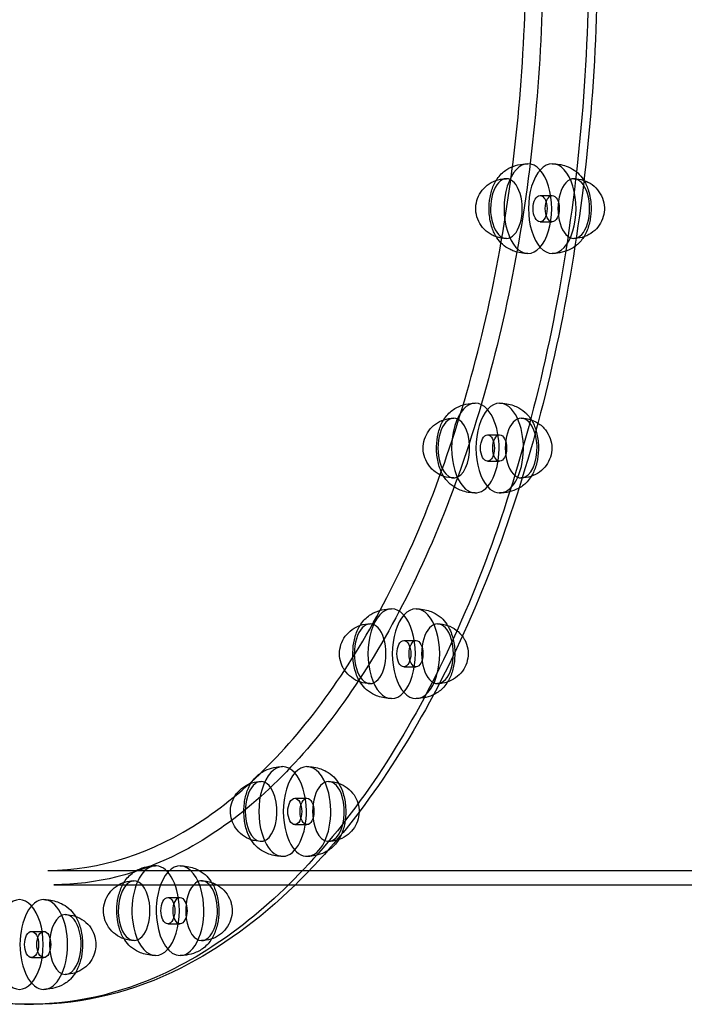
# Model space of a CAD drawing. Units: millimetres. Extents: x 0 to 9.04, y -7.15 to 2.53.
# Drawn here: x 2.91 to 3.18, y -0.44 to -0.03 of the extents above; entities that cross this region are included whole.
import ezdxf

# ---------------------------------------------------------------- set-up
doc = ezdxf.new("R2010")
doc.units = ezdxf.units.MM
doc.layers.add('SPIELGERÄTE', color=7, linetype='Continuous')

# ---------------------------------------------------------------- blocks, each defined once
blk = doc.blocks.new('3.4470')
at = {"layer": 'SPIELGERÄTE'}
for p, q in [((3.12317, -0.10191), (3.12826, -0.10191)), ((3.12317, -0.11291), (3.12826, -0.11291)), ((3.1012, -0.202), (3.10629, -0.202)), ((3.1012, -0.213), (3.10629, -0.213)), ((3.06626, -0.28795), (3.07134, -0.28795)), ((3.06626, -0.29895), (3.07134, -0.29895)), ((3.02071, -0.3539), (3.0258, -0.3539)), ((3.02071, -0.3649), (3.0258, -0.3649)), ((2.91754, -0.384), (3.8029, -0.384)), ((2.92008, -0.39), (3.69949, -0.39)), ((2.96767, -0.39536), (2.97276, -0.39536)), ((2.96767, -0.40636), (2.97276, -0.40636)), ((2.91075, -0.4095), (2.91584, -0.4095)), ((2.91075, -0.4205), (2.91584, -0.4205))]:
    blk.add_line(p, q, dxfattribs=at)
for centre, major_axis, start_param, end_param in [((3.11809, -0.10741), (0, -0.01875), 2.879793, 6.021386), ((3.11809, -0.10741), (0, -0.01875), 6.021386, 9.162979), ((3.12826, -0.10741), (0, -0.01875), 2.879793, 6.021386), ((3.12826, -0.10741), (0, -0.01875), 6.021386, 9.162979), ((3.1091, -0.10741), (0, -0.0125), 2.879793, 6.021386), ((3.13725, -0.10741), (0, -0.0125), 2.879793, 6.021386), ((3.1091, -0.10741), (0, -0.0125), 6.021386, 9.162979), ((3.13725, -0.10741), (0, -0.0125), 6.021386, 9.162979), ((3.09612, -0.2075), (0, -0.01875), 2.617994, 5.759587), ((3.10629, -0.2075), (0, -0.01875), 2.617994, 5.759587), ((3.08713, -0.2075), (0, -0.0125), 2.617994, 5.759587), ((3.09612, -0.2075), (0, -0.01875), 5.759587, 8.901179), ((3.10629, -0.2075), (0, -0.01875), 5.759587, 8.901179), ((3.11528, -0.2075), (0, -0.0125), 2.617994, 5.759587), ((3.08713, -0.2075), (0, -0.0125), 5.759587, 8.901179), ((3.11528, -0.2075), (0, -0.0125), 5.759587, 8.901179), ((3.06117, -0.29345), (0, -0.01875), 2.356194, 5.497787), ((3.07134, -0.29345), (0, -0.01875), 2.356194, 5.497787), ((3.05218, -0.29345), (0, -0.0125), 2.356194, 5.497787), ((3.08033, -0.29345), (0, -0.0125), 2.356194, 5.497787), ((3.06117, -0.29345), (0, -0.01875), 5.497787, 8.63938), ((3.07134, -0.29345), (0, -0.01875), 5.497787, 8.63938), ((3.05218, -0.29345), (0, -0.0125), 5.497787, 8.63938), ((3.08033, -0.29345), (0, -0.0125), 5.497787, 8.63938), ((3.01562, -0.3594), (0, -0.01875), 2.094395, 5.235988), ((3.0258, -0.3594), (0, -0.01875), 2.094395, 5.235988), ((3.00663, -0.3594), (0, -0.0125), 2.094395, 5.235988), ((3.03479, -0.3594), (0, -0.0125), 2.094395, 5.235988), ((3.00663, -0.3594), (0, -0.0125), 5.235988, 8.37758), ((3.01562, -0.3594), (0, -0.01875), 5.235988, 8.37758), ((3.0258, -0.3594), (0, -0.01875), 5.235988, 8.37758), ((3.03479, -0.3594), (0, -0.0125), 5.235988, 8.37758), ((2.96258, -0.40086), (0, -0.01875), 1.832596, 4.974188), ((2.97276, -0.40086), (0, -0.01875), 1.832596, 4.094693), ((2.95359, -0.40086), (0, -0.0125), 1.832596, 4.974188), ((2.97276, -0.40086), (0, -0.01875), 4.094693, 4.974188), ((2.98175, -0.40086), (0, -0.0125), 3.659742, 4.974188), ((2.98175, -0.40086), (0, -0.0125), 1.832596, 3.659742), ((2.90566, -0.415), (0, -0.01875), 1.570796, 4.712389), ((2.91584, -0.415), (0, -0.01875), 3.141593, 4.712389), ((2.91584, -0.415), (0, -0.01875), 1.570796, 3.141593), ((2.95359, -0.40086), (0, -0.0125), 4.974188, 8.115781), ((2.96258, -0.40086), (0, -0.01875), 4.974188, 8.115781), ((2.97276, -0.40086), (0, -0.01875), 0, 1.832596), ((2.98175, -0.40086), (0, -0.0125), 0, 1.832596), ((2.92483, -0.415), (0, -0.0125), 3.141593, 4.712389), ((2.92483, -0.415), (0, -0.0125), 1.570796, 3.141593), ((2.97276, -0.40086), (0, -0.01875), 4.974188, 6.283185), ((2.98175, -0.40086), (0, -0.0125), 4.974188, 6.283185), ((2.90566, -0.415), (0, -0.01875), 4.712389, 7.853982), ((2.91584, -0.415), (0, -0.01875), 4.712389, 6.283185), ((2.91584, -0.415), (0, -0.01875), 0, 1.570796), ((2.92483, -0.415), (0, -0.0125), 4.712389, 6.283185), ((2.92483, -0.415), (0, -0.0125), 0, 1.570796)]:
    blk.add_ellipse(centre, major_axis=major_axis, ratio=0.529919, start_param=start_param, end_param=end_param, dxfattribs=at)
for centre, major_axis in [((3.12317, -0.10741), (0, 0.0055)), ((3.12826, -0.10741), (0, 0.0055)), ((3.1012, -0.2075), (0, 0.0055)), ((3.10629, -0.2075), (0, 0.0055)), ((3.06626, -0.29345), (0, 0.0055)), ((3.07134, -0.29345), (0, 0.0055)), ((3.02071, -0.3594), (0, -0.0055)), ((3.0258, -0.3594), (0, -0.0055)), ((2.96767, -0.40086), (0, -0.0055)), ((2.97276, -0.40086), (0, -0.0055)), ((2.91075, -0.415), (0, -0.0055)), ((2.91584, -0.415), (0, -0.0055))]:
    blk.add_ellipse(centre, major_axis=major_axis, ratio=0.529919, dxfattribs=at)
for points, knots in [([(2.9099, -0.44), (2.88503, -0.44), (2.86019, -0.43262), (2.81282, -0.40388), (2.79031, -0.38225), (2.74991, -0.32678), (2.73208, -0.29277), (2.70306, -0.21602), (2.69189, -0.1733), (2.67729, -0.08348), (2.67386, -0.03641), (2.67505, 0.05736), (2.67967, 0.10404), (2.69651, 0.19238), (2.70873, 0.23402), (2.73963, 0.30808), (2.75831, 0.34048), (2.80038, 0.39269), (2.82378, 0.4125), (2.86838, 0.43487), (2.88913, 0.44), (2.9099, 0.44)], [3.141593, 3.141593, 3.141593, 3.141593, 3.452594, 3.452594, 3.770571, 3.770571, 4.092759, 4.092759, 4.414794, 4.414794, 4.736346, 4.736346, 5.057745, 5.057745, 5.37935, 5.37935, 5.701468, 5.701468, 6.023475, 6.023475, 6.283185, 6.283185, 6.283185, 6.283185]), ([(2.9116, 0.44), (2.88673, 0.44), (2.86187, 0.43247), (2.81462, 0.4031), (2.79224, 0.38122), (2.75224, 0.32527), (2.73464, 0.29119), (2.70601, 0.21433), (2.695, 0.17155), (2.68067, 0.08165), (2.67736, 0.03454), (2.67876, -0.05928), (2.68347, -0.10596), (2.70045, -0.19419), (2.71272, -0.23572), (2.74359, -0.30943), (2.76218, -0.3416), (2.80385, -0.39329), (2.82691, -0.41281), (2.87076, -0.43494), (2.89118, -0.44), (2.9116, -0.44)], [0, 0, 0, 0, 0.31815, 0.31815, 0.637798, 0.637798, 0.958243, 0.958243, 1.278645, 1.278645, 1.598952, 1.598952, 1.91923, 1.91923, 2.23955, 2.23955, 2.559972, 2.559972, 2.880379, 2.880379, 3.141593, 3.141593, 3.141593, 3.141593]), ([(2.91075, 0.44), (2.93534, 0.43983), (2.9599, 0.4323), (3.00688, 0.4031), (3.02926, 0.38122), (3.06926, 0.32527), (3.08686, 0.29119), (3.11549, 0.21433), (3.1265, 0.17155), (3.14083, 0.08165), (3.14415, 0.03454), (3.14275, -0.05928), (3.13803, -0.10596), (3.12105, -0.19419), (3.10878, -0.23572), (3.07791, -0.30943), (3.05932, -0.3416), (3.01765, -0.39329), (2.99459, -0.41281), (2.95101, -0.4348), (2.93089, -0.43986), (2.91075, -0.44)], [0.003616, 0.003616, 0.003616, 0.003616, 0.31815, 0.31815, 0.637798, 0.637798, 0.958243, 0.958243, 1.278645, 1.278645, 1.598952, 1.598952, 1.91923, 1.91923, 2.23955, 2.23955, 2.559972, 2.559972, 2.880379, 2.880379, 3.137977, 3.137977, 3.137977, 3.137977]), ([(2.92008, 0.39), (2.94213, 0.39), (2.96422, 0.38308), (3.00592, 0.35605), (3.02552, 0.3363), (3.06036, 0.28608), (3.07563, 0.25577), (3.10044, 0.18747), (3.10997, 0.14949), (3.12228, 0.06966), (3.12504, 0.02783), (3.12349, -0.0554), (3.11918, -0.09677), (3.10391, -0.17481), (3.09298, -0.21146), (3.06567, -0.27627), (3.04931, -0.30443), (3.01297, -0.34949), (2.99302, -0.36637), (2.95524, -0.38562), (2.93765, -0.39), (2.92008, -0.39)], [6.283185, 6.283185, 6.283185, 6.283185, 6.614119, 6.614119, 6.93559, 6.93559, 7.253028, 7.253028, 7.5708, 7.5708, 7.889097, 7.889097, 8.207546, 8.207546, 8.525756, 8.525756, 8.843385, 8.843385, 9.161048, 9.161048, 9.424778, 9.424778, 9.424778, 9.424778]), ([(3.02095, 0.39), (3.03153, 0.37967), (3.04167, 0.36786), (3.07159, 0.32678), (3.08943, 0.29277), (3.11844, 0.21602), (3.12961, 0.1733), (3.14421, 0.08348), (3.14764, 0.03641), (3.14645, -0.05736), (3.14183, -0.10404), (3.12499, -0.19238), (3.11277, -0.23402), (3.08187, -0.30808), (3.06319, -0.34048), (3.03532, -0.37507), (3.02824, -0.38289), (3.02095, -0.39)], [6.760299, 6.760299, 6.760299, 6.760299, 6.912164, 6.912164, 7.234352, 7.234352, 7.556387, 7.556387, 7.877939, 7.877939, 8.199338, 8.199338, 8.520943, 8.520943, 8.843061, 8.843061, 8.947664, 8.947664, 8.947664, 8.947664]), ([(2.91754, -0.384), (2.93925, -0.384), (2.96105, -0.37706), (3.00201, -0.34987), (3.02117, -0.33024), (3.05513, -0.28049), (3.06999, -0.2506), (3.09414, -0.18327), (3.1034, -0.14583), (3.11532, -0.06715), (3.11795, -0.02592), (3.11626, 0.05606), (3.11194, 0.0968), (3.0968, 0.17354), (3.086, 0.20955), (3.05913, 0.27308), (3.04309, 0.30063), (3.00763, 0.34459), (2.98823, 0.36099), (2.9516, 0.37975), (2.93455, 0.384), (2.91754, 0.384)], [3.141593, 3.141593, 3.141593, 3.141593, 3.479817, 3.479817, 3.801743, 3.801743, 4.117546, 4.117546, 4.433963, 4.433963, 4.75122, 4.75122, 5.068715, 5.068715, 5.385817, 5.385817, 5.701974, 5.701974, 6.01814, 6.01814, 6.283185, 6.283185, 6.283185, 6.283185]), ([(3.1105, -0.12442), (3.10937, -0.12385), (3.10832, -0.12313), (3.10653, -0.1215), (3.10577, -0.12059), (3.10429, -0.11834), (3.10363, -0.11692), (3.10252, -0.1136), (3.10213, -0.11159), (3.10182, -0.10773), (3.10186, -0.10582), (3.10232, -0.10225), (3.10271, -0.10054), (3.10387, -0.09733), (3.10465, -0.0958), (3.1062, -0.09374), (3.1068, -0.09307), (3.10804, -0.09195), (3.10867, -0.09148), (3.11043, -0.09037), (3.11167, -0.08981), (3.11424, -0.08902), (3.1156, -0.08878), (3.11733, -0.08867), (3.11771, -0.08866), (3.11809, -0.08866)], [0, 0, 0, 0, 0.0039045, 0.0039045, 0.0078368, 0.0078368, 0.01295004, 0.01295004, 0.01907667, 0.01907667, 0.02465512, 0.02465512, 0.03001016, 0.03001016, 0.03567161, 0.03567161, 0.03863723, 0.03863723, 0.04110161, 0.04110161, 0.04513229, 0.04513229, 0.04920911, 0.04920911, 0.05034303, 0.05034303, 0.05034303, 0.05034303]), ([(3.12826, -0.08866), (3.13021, -0.08866), (3.1322, -0.08898), (3.13465, -0.08984), (3.13526, -0.0901), (3.13585, -0.0904)], [0, 0, 0, 0, 0.00585005, 0.00585005, 0.007855738, 0.007855738, 0.007855738, 0.007855738]), ([(3.13585, -0.0904), (3.13698, -0.09097), (3.13803, -0.09169), (3.13981, -0.09332), (3.14058, -0.09423), (3.14206, -0.09648), (3.14272, -0.0979), (3.14383, -0.10122), (3.14422, -0.10323), (3.14453, -0.10709), (3.14448, -0.109), (3.14403, -0.11257), (3.14364, -0.11428), (3.14248, -0.11749), (3.1417, -0.11902), (3.14015, -0.12108), (3.13955, -0.12175), (3.1383, -0.12287), (3.13768, -0.12334), (3.13592, -0.12445), (3.13468, -0.12501), (3.13211, -0.1258), (3.13075, -0.12604), (3.12902, -0.12615), (3.12864, -0.12616), (3.12826, -0.12616)], [0, 0, 0, 0, 0.0039045, 0.0039045, 0.0078368, 0.0078368, 0.01295004, 0.01295004, 0.01907667, 0.01907667, 0.02465512, 0.02465512, 0.03001016, 0.03001016, 0.03567161, 0.03567161, 0.03863723, 0.03863723, 0.04110161, 0.04110161, 0.04513229, 0.04513229, 0.04920911, 0.04920911, 0.05034303, 0.05034303, 0.05034303, 0.05034303]), ([(3.10322, -0.11851), (3.10198, -0.11789), (3.10084, -0.11705), (3.09892, -0.11509), (3.09811, -0.11396), (3.09695, -0.11154), (3.09656, -0.11023), (3.09624, -0.10762), (3.09629, -0.10628), (3.0968, -0.10373), (3.09727, -0.10249), (3.09855, -0.10022), (3.09939, -0.09917), (3.10133, -0.09739), (3.10247, -0.09664), (3.10492, -0.09552), (3.10627, -0.09515), (3.10811, -0.09494), (3.1086, -0.09491), (3.1091, -0.09491)], [0, 0, 0, 0, 0.00415419, 0.00415419, 0.00822383, 0.00822383, 0.01220439, 0.01220439, 0.01611753, 0.01611753, 0.0200103, 0.0200103, 0.02393546, 0.02393546, 0.02793302, 0.02793302, 0.0320167, 0.0320167, 0.03349707, 0.03349707, 0.03349707, 0.03349707]), ([(3.13725, -0.09491), (3.13866, -0.09491), (3.14009, -0.09514), (3.14201, -0.09579), (3.14258, -0.09603), (3.14313, -0.09631)], [0, 0, 0, 0, 0.004226031, 0.004226031, 0.006077703, 0.006077703, 0.006077703, 0.006077703]), ([(3.14313, -0.09631), (3.14436, -0.09693), (3.14551, -0.09777), (3.14743, -0.09973), (3.14823, -0.10086), (3.1494, -0.10328), (3.14978, -0.10459), (3.15011, -0.1072), (3.15006, -0.10854), (3.14955, -0.11109), (3.14908, -0.11233), (3.1478, -0.1146), (3.14696, -0.11565), (3.14501, -0.11743), (3.14387, -0.11818), (3.14143, -0.1193), (3.14008, -0.11967), (3.13824, -0.11988), (3.13775, -0.11991), (3.13725, -0.11991)], [0, 0, 0, 0, 0.00415419, 0.00415419, 0.00822383, 0.00822383, 0.01220439, 0.01220439, 0.01611753, 0.01611753, 0.0200103, 0.0200103, 0.02393546, 0.02393546, 0.02793302, 0.02793302, 0.0320167, 0.0320167, 0.03349707, 0.03349707, 0.03349707, 0.03349707]), ([(3.1091, -0.11991), (3.10769, -0.11991), (3.10626, -0.11968), (3.10434, -0.11903), (3.10377, -0.11879), (3.10322, -0.11851)], [0, 0, 0, 0, 0.004226031, 0.004226031, 0.006077703, 0.006077703, 0.006077703, 0.006077703]), ([(3.11809, -0.12616), (3.11614, -0.12616), (3.11415, -0.12584), (3.1117, -0.12498), (3.11109, -0.12472), (3.1105, -0.12442)], [0, 0, 0, 0, 0.00585005, 0.00585005, 0.007855738, 0.007855738, 0.007855738, 0.007855738]), ([(3.08459, -0.22154), (3.08354, -0.2204), (3.08271, -0.21911), (3.0813, -0.21616), (3.08075, -0.21443), (3.08003, -0.21076), (3.07987, -0.20875), (3.07997, -0.20499), (3.08019, -0.20319), (3.08099, -0.1998), (3.08156, -0.19819), (3.08314, -0.19514), (3.08422, -0.19369), (3.0862, -0.19194), (3.08686, -0.19145), (3.08867, -0.19035), (3.0899, -0.18982), (3.09249, -0.18906), (3.09387, -0.18884), (3.09553, -0.18876), (3.09582, -0.18875), (3.09612, -0.18875)], [0, 0, 0, 0, 0.00511804, 0.00511804, 0.01079283, 0.01079283, 0.01669041, 0.01669041, 0.02208045, 0.02208045, 0.02752707, 0.02752707, 0.0335016, 0.0335016, 0.03607764, 0.03607764, 0.0400754, 0.0400754, 0.04419684, 0.04419684, 0.0450753, 0.0450753, 0.0450753, 0.0450753]), ([(3.10629, -0.18875), (3.10824, -0.18875), (3.11023, -0.18907), (3.11284, -0.18999), (3.11361, -0.19033), (3.11551, -0.19137), (3.11657, -0.19218), (3.11758, -0.19321), (3.11771, -0.19333), (3.11782, -0.19346)], [0, 0, 0, 0, 0.00584496, 0.00584496, 0.00837556, 0.00837556, 0.01252583, 0.01252583, 0.01310589, 0.01310589, 0.01310589, 0.01310589]), ([(3.07761, -0.21585), (3.07669, -0.21485), (3.07593, -0.21369), (3.07485, -0.21123), (3.07451, -0.20992), (3.07427, -0.2073), (3.07436, -0.20597), (3.07496, -0.20344), (3.07547, -0.20221), (3.07682, -0.19998), (3.07769, -0.19896), (3.0797, -0.19724), (3.08087, -0.19652), (3.08336, -0.19548), (3.08472, -0.19515), (3.08642, -0.19501), (3.08678, -0.195), (3.08713, -0.195)], [0, 0, 0, 0, 0.00406528, 0.00406528, 0.00803719, 0.00803719, 0.01194579, 0.01194579, 0.01583955, 0.01583955, 0.01977068, 0.01977068, 0.02377702, 0.02377702, 0.02786906, 0.02786906, 0.02892251, 0.02892251, 0.02892251, 0.02892251]), ([(3.11782, -0.19346), (3.11887, -0.1946), (3.1197, -0.19589), (3.12111, -0.19884), (3.12165, -0.20057), (3.12238, -0.20424), (3.12254, -0.20625), (3.12244, -0.21001), (3.12222, -0.21181), (3.12142, -0.2152), (3.12085, -0.21681), (3.11926, -0.21986), (3.11819, -0.22131), (3.11621, -0.22306), (3.11555, -0.22355), (3.11374, -0.22465), (3.1125, -0.22518), (3.10992, -0.22594), (3.10854, -0.22616), (3.10688, -0.22624), (3.10659, -0.22625), (3.10629, -0.22625)], [0, 0, 0, 0, 0.00511804, 0.00511804, 0.01079283, 0.01079283, 0.01669041, 0.01669041, 0.02208045, 0.02208045, 0.02752707, 0.02752707, 0.0335016, 0.0335016, 0.03607764, 0.03607764, 0.0400754, 0.0400754, 0.04419684, 0.04419684, 0.0450753, 0.0450753, 0.0450753, 0.0450753]), ([(3.11528, -0.195), (3.11669, -0.195), (3.11811, -0.19523), (3.12076, -0.19612), (3.12202, -0.19679), (3.12373, -0.19808), (3.12429, -0.1986), (3.1248, -0.19915)], [0, 0, 0, 0, 0.00422171, 0.00422171, 0.00838315, 0.00838315, 0.01065166, 0.01065166, 0.01065166, 0.01065166]), ([(3.1248, -0.19915), (3.12572, -0.20015), (3.12648, -0.20131), (3.12756, -0.20377), (3.1279, -0.20508), (3.12814, -0.2077), (3.12804, -0.20903), (3.12745, -0.21156), (3.12694, -0.21279), (3.12559, -0.21502), (3.12471, -0.21604), (3.12271, -0.21776), (3.12154, -0.21848), (3.11905, -0.21952), (3.11769, -0.21985), (3.11598, -0.21999), (3.11563, -0.22), (3.11528, -0.22)], [0, 0, 0, 0, 0.00406528, 0.00406528, 0.00803719, 0.00803719, 0.01194579, 0.01194579, 0.01583955, 0.01583955, 0.01977068, 0.01977068, 0.02377702, 0.02377702, 0.02786906, 0.02786906, 0.02892251, 0.02892251, 0.02892251, 0.02892251]), ([(3.08713, -0.22), (3.08572, -0.22), (3.0843, -0.21977), (3.08165, -0.21888), (3.08039, -0.21821), (3.07868, -0.21692), (3.07812, -0.2164), (3.07761, -0.21585)], [0, 0, 0, 0, 0.00422171, 0.00422171, 0.00838315, 0.00838315, 0.01065166, 0.01065166, 0.01065166, 0.01065166]), ([(3.09612, -0.22625), (3.09417, -0.22625), (3.09218, -0.22593), (3.08957, -0.22501), (3.0888, -0.22467), (3.0869, -0.22363), (3.08584, -0.22282), (3.08483, -0.22179), (3.0847, -0.22167), (3.08459, -0.22154)], [0, 0, 0, 0, 0.00584496, 0.00584496, 0.00837556, 0.00837556, 0.01252583, 0.01252583, 0.01310589, 0.01310589, 0.01310589, 0.01310589]), ([(3.04743, -0.30433), (3.04654, -0.30265), (3.04589, -0.30075), (3.04511, -0.29688), (3.04493, -0.29487), (3.045, -0.2911), (3.04522, -0.28929), (3.04599, -0.2859), (3.04656, -0.28428), (3.04811, -0.28122), (3.04916, -0.27976), (3.05112, -0.27799), (3.05178, -0.27749), (3.05359, -0.27637), (3.05483, -0.27582), (3.05741, -0.27504), (3.05877, -0.27481), (3.06048, -0.27471), (3.06082, -0.2747), (3.06117, -0.2747)], [0, 0, 0, 0, 0.00631503, 0.00631503, 0.01223042, 0.01223042, 0.01762707, 0.01762707, 0.02306484, 0.02306484, 0.0290213, 0.0290213, 0.03162692, 0.03162692, 0.03565529, 0.03565529, 0.0397481, 0.0397481, 0.04078178, 0.04078178, 0.04078178, 0.04078178]), ([(3.07134, -0.2747), (3.07329, -0.2747), (3.07527, -0.27502), (3.07789, -0.27593), (3.07865, -0.27628), (3.08055, -0.27732), (3.08162, -0.27813), (3.08337, -0.2799), (3.08409, -0.28086), (3.08483, -0.28211), (3.08496, -0.28234), (3.08508, -0.28257)], [0, 0, 0, 0, 0.00584063, 0.00584063, 0.00837172, 0.00837172, 0.01252293, 0.01252293, 0.01653577, 0.01653577, 0.01739864, 0.01739864, 0.01739864, 0.01739864]), ([(3.04082, -0.2992), (3.0402, -0.29803), (3.03977, -0.29674), (3.03934, -0.29415), (3.03934, -0.29281), (3.03975, -0.29024), (3.04016, -0.28897), (3.04136, -0.28666), (3.04215, -0.28558), (3.04403, -0.28373), (3.04513, -0.28294), (3.04753, -0.28173), (3.04886, -0.28131), (3.05085, -0.281), (3.05152, -0.28095), (3.05218, -0.28095)], [0, 0, 0, 0, 0.00396988, 0.00396988, 0.00788968, 0.00788968, 0.01178202, 0.01178202, 0.01570065, 0.01570065, 0.01968796, 0.01968796, 0.02376141, 0.02376141, 0.0257484, 0.0257484, 0.0257484, 0.0257484]), ([(3.08508, -0.28257), (3.08597, -0.28424), (3.08662, -0.28614), (3.08741, -0.29002), (3.08758, -0.29203), (3.08751, -0.2958), (3.08729, -0.29761), (3.08652, -0.301), (3.08596, -0.30262), (3.0844, -0.30568), (3.08335, -0.30713), (3.08139, -0.30891), (3.08073, -0.30941), (3.07892, -0.31053), (3.07768, -0.31108), (3.0751, -0.31186), (3.07374, -0.31209), (3.07203, -0.31219), (3.07169, -0.3122), (3.07134, -0.3122)], [0, 0, 0, 0, 0.00631503, 0.00631503, 0.01223042, 0.01223042, 0.01762707, 0.01762707, 0.02306484, 0.02306484, 0.0290213, 0.0290213, 0.03162692, 0.03162692, 0.03565529, 0.03565529, 0.0397481, 0.0397481, 0.04078178, 0.04078178, 0.04078178, 0.04078178]), ([(3.08033, -0.28095), (3.08174, -0.28095), (3.08316, -0.28118), (3.08581, -0.28207), (3.08707, -0.28274), (3.08926, -0.2844), (3.09023, -0.28542), (3.09125, -0.28692), (3.09148, -0.28731), (3.09169, -0.2877)], [0, 0, 0, 0, 0.00421798, 0.00421798, 0.00837956, 0.00837956, 0.0124868, 0.0124868, 0.01382655, 0.01382655, 0.01382655, 0.01382655]), ([(3.09169, -0.2877), (3.09231, -0.28887), (3.09274, -0.29016), (3.09317, -0.29275), (3.09317, -0.29409), (3.09276, -0.29666), (3.09235, -0.29793), (3.09115, -0.30024), (3.09036, -0.30132), (3.08849, -0.30317), (3.08738, -0.30396), (3.08498, -0.30517), (3.08366, -0.30559), (3.08166, -0.3059), (3.081, -0.30595), (3.08033, -0.30595)], [0, 0, 0, 0, 0.00396988, 0.00396988, 0.00788968, 0.00788968, 0.01178202, 0.01178202, 0.01570065, 0.01570065, 0.01968796, 0.01968796, 0.02376141, 0.02376141, 0.0257484, 0.0257484, 0.0257484, 0.0257484]), ([(3.05218, -0.30595), (3.05077, -0.30595), (3.04935, -0.30572), (3.0467, -0.30483), (3.04544, -0.30416), (3.04325, -0.3025), (3.04228, -0.30148), (3.04126, -0.29998), (3.04103, -0.29959), (3.04082, -0.2992)], [0, 0, 0, 0, 0.00421798, 0.00421798, 0.00837956, 0.00837956, 0.0124868, 0.0124868, 0.01382655, 0.01382655, 0.01382655, 0.01382655]), ([(3.06117, -0.3122), (3.05922, -0.3122), (3.05724, -0.31188), (3.05462, -0.31096), (3.05386, -0.31062), (3.05196, -0.30958), (3.05089, -0.30877), (3.04914, -0.307), (3.04842, -0.30604), (3.04768, -0.30478), (3.04755, -0.30456), (3.04743, -0.30433)], [0, 0, 0, 0, 0.00584063, 0.00584063, 0.00837172, 0.00837172, 0.01252293, 0.01252293, 0.01653577, 0.01653577, 0.01739864, 0.01739864, 0.01739864, 0.01739864]), ([(3.00049, -0.36687), (2.99996, -0.36515), (2.99962, -0.36326), (2.99936, -0.35951), (2.99941, -0.35761), (2.99989, -0.35406), (3.00029, -0.35236), (3.00147, -0.34916), (3.00228, -0.34763), (3.00385, -0.34559), (3.00446, -0.34493), (3.00629, -0.34333), (3.00769, -0.34247), (3.01039, -0.34138), (3.01167, -0.34104), (3.01384, -0.34072), (3.01473, -0.34065), (3.01562, -0.34065)], [0, 0, 0, 0, 0.00575164, 0.00575164, 0.01130653, 0.01130653, 0.01666414, 0.01666414, 0.02234495, 0.02234495, 0.02529646, 0.02529646, 0.03020906, 0.03020906, 0.03412089, 0.03412089, 0.03679418, 0.03679418, 0.03679418, 0.03679418]), ([(3.0258, -0.34065), (3.02774, -0.34065), (3.02973, -0.34097), (3.03234, -0.34188), (3.03311, -0.34223), (3.035, -0.34327), (3.03607, -0.34408), (3.03782, -0.34585), (3.03855, -0.34681), (3.03989, -0.34909), (3.04048, -0.35047), (3.04093, -0.35193)], [0, 0, 0, 0, 0.00583679, 0.00583679, 0.00836832, 0.00836832, 0.01252035, 0.01252035, 0.0165327, 0.0165327, 0.02139251, 0.02139251, 0.02139251, 0.02139251]), ([(2.99438, -0.36298), (2.994, -0.36175), (2.99382, -0.36045), (2.99387, -0.35786), (2.99411, -0.35655), (2.99497, -0.3541), (2.99561, -0.35293), (2.99721, -0.35085), (2.99819, -0.34992), (3.00038, -0.34842), (3.00162, -0.34782), (3.00411, -0.34708), (3.00538, -0.3469), (3.00663, -0.3469)], [0, 0, 0, 0, 0.0038571, 0.0038571, 0.00775737, 0.00775737, 0.01165829, 0.01165829, 0.01561198, 0.01561198, 0.01964799, 0.01964799, 0.02340604, 0.02340604, 0.02340604, 0.02340604]), ([(3.03479, -0.3469), (3.03619, -0.3469), (3.03761, -0.34713), (3.04026, -0.34802), (3.04152, -0.34868), (3.04371, -0.35035), (3.04468, -0.35137), (3.04614, -0.35352), (3.04668, -0.35465), (3.04704, -0.35582)], [0, 0, 0, 0, 0.00421461, 0.00421461, 0.00837633, 0.00837633, 0.01248363, 0.01248363, 0.01616309, 0.01616309, 0.01616309, 0.01616309]), ([(3.04093, -0.35193), (3.04146, -0.35366), (3.0418, -0.35554), (3.04206, -0.35929), (3.04201, -0.36119), (3.04153, -0.36474), (3.04112, -0.36644), (3.03994, -0.36964), (3.03914, -0.37117), (3.03757, -0.37321), (3.03696, -0.37387), (3.03513, -0.37547), (3.03373, -0.37633), (3.03103, -0.37742), (3.02975, -0.37776), (3.02758, -0.37809), (3.02669, -0.37815), (3.0258, -0.37815)], [0, 0, 0, 0, 0.00575164, 0.00575164, 0.01130653, 0.01130653, 0.01666414, 0.01666414, 0.02234495, 0.02234495, 0.02529646, 0.02529646, 0.03020906, 0.03020906, 0.03412089, 0.03412089, 0.03679418, 0.03679418, 0.03679418, 0.03679418]), ([(3.04704, -0.35582), (3.04742, -0.35705), (3.0476, -0.35835), (3.04755, -0.36094), (3.04731, -0.36225), (3.04644, -0.3647), (3.04581, -0.36587), (3.04421, -0.36795), (3.04323, -0.36888), (3.04104, -0.37039), (3.03979, -0.37098), (3.0373, -0.37172), (3.03604, -0.3719), (3.03479, -0.3719)], [0, 0, 0, 0, 0.0038571, 0.0038571, 0.00775737, 0.00775737, 0.01165829, 0.01165829, 0.01561198, 0.01561198, 0.01964799, 0.01964799, 0.02340604, 0.02340604, 0.02340604, 0.02340604]), ([(3.00663, -0.3719), (3.00523, -0.3719), (3.00381, -0.37167), (3.00116, -0.37078), (2.9999, -0.37012), (2.9977, -0.36845), (2.99674, -0.36743), (2.99528, -0.36528), (2.99474, -0.36415), (2.99438, -0.36298)], [0, 0, 0, 0, 0.00421461, 0.00421461, 0.00837633, 0.00837633, 0.01248363, 0.01248363, 0.01616309, 0.01616309, 0.01616309, 0.01616309]), ([(3.01562, -0.37815), (3.01368, -0.37815), (3.01169, -0.37783), (3.00908, -0.37692), (3.00831, -0.37658), (3.00641, -0.37553), (3.00535, -0.37472), (3.0036, -0.37295), (3.00287, -0.37199), (3.00152, -0.36971), (3.00094, -0.36833), (3.00049, -0.36687)], [0, 0, 0, 0, 0.00583679, 0.00583679, 0.00836832, 0.00836832, 0.01252035, 0.01252035, 0.0165327, 0.0165327, 0.02139251, 0.02139251, 0.02139251, 0.02139251]), ([(2.94664, -0.40467), (2.9464, -0.40293), (2.94632, -0.40109), (2.94652, -0.39753), (2.9468, -0.39575), (2.9477, -0.39242), (2.94833, -0.39083), (2.95007, -0.38785), (2.95125, -0.38642), (2.95398, -0.38431), (2.95545, -0.38353), (2.95824, -0.38259), (2.95954, -0.38232), (2.96142, -0.38214), (2.962, -0.38211), (2.96258, -0.38211)], [0, 0, 0, 0, 0.00537461, 0.00537461, 0.01074704, 0.01074704, 0.01624552, 0.01624552, 0.02229897, 0.02229897, 0.02722665, 0.02722665, 0.0311685, 0.0311685, 0.03290461, 0.03290461, 0.03290461, 0.03290461]), ([(2.97276, -0.38211), (2.9747, -0.38211), (2.97668, -0.38243), (2.97929, -0.38334), (2.98006, -0.38368), (2.98196, -0.38473), (2.98303, -0.38554), (2.98478, -0.3873), (2.9855, -0.38827), (2.98694, -0.3907), (2.98758, -0.39226), (2.98833, -0.39493), (2.98854, -0.39598), (2.9887, -0.39705)], [0, 0, 0, 0, 0.00583325, 0.00583325, 0.00836518, 0.00836518, 0.01251798, 0.01251798, 0.01652987, 0.01652987, 0.02197626, 0.02197626, 0.0252724, 0.0252724, 0.0252724, 0.0252724]), ([(3.02095, -0.39), (3.00579, -0.40479), (2.9897, -0.41652), (2.95313, -0.43487), (2.93237, -0.44), (2.9116, -0.44)], [8.9476641, 8.9476641, 8.9476641, 8.9476641, 9.1650677, 9.1650677, 9.424778, 9.424778, 9.424778, 9.424778]), ([(2.94092, -0.40258), (2.94075, -0.40135), (2.94077, -0.40007), (2.94118, -0.39756), (2.94161, -0.3963), (2.94282, -0.39399), (2.94362, -0.39292), (2.94551, -0.39108), (2.94662, -0.3903), (2.94903, -0.3891), (2.95036, -0.38869), (2.95233, -0.38841), (2.95296, -0.38836), (2.95359, -0.38836)], [0, 0, 0, 0, 0.00373291, 0.00373291, 0.00763157, 0.00763157, 0.0115511, 0.0115511, 0.01554032, 0.01554032, 0.0196157, 0.0196157, 0.02150828, 0.02150828, 0.02150828, 0.02150828]), ([(2.98175, -0.38836), (2.98315, -0.38836), (2.98457, -0.38859), (2.98665, -0.38929), (2.98738, -0.38961), (2.98808, -0.39)], [0, 0, 0, 0, 0.004211461, 0.004211461, 0.006584924, 0.006584924, 0.006584924, 0.006584924]), ([(2.98808, -0.39), (2.9886, -0.39029), (2.98911, -0.39062), (2.99067, -0.39181), (2.99164, -0.39282), (2.99316, -0.39507), (2.99374, -0.39631), (2.99423, -0.39811), (2.99434, -0.39862), (2.99441, -0.39914)], [0.00658492, 0.00658492, 0.00658492, 0.00658492, 0.00837331, 0.00837331, 0.01248067, 0.01248067, 0.01650069, 0.01650069, 0.01806834, 0.01806834, 0.01806834, 0.01806834]), ([(2.91584, -0.39625), (2.91778, -0.39625), (2.91976, -0.39657), (2.92237, -0.39748), (2.92314, -0.39782), (2.92504, -0.39887), (2.92611, -0.39968), (2.92779, -0.40138), (2.92847, -0.40226), (2.92905, -0.4032)], [0, 0, 0, 0, 0.00582985, 0.00582985, 0.00836217, 0.00836217, 0.01251571, 0.01251571, 0.01622216, 0.01622216, 0.01622216, 0.01622216]), ([(2.99441, -0.39914), (2.99459, -0.40037), (2.99457, -0.40165), (2.99416, -0.40416), (2.99373, -0.40542), (2.99252, -0.40772), (2.99172, -0.4088), (2.98983, -0.41064), (2.98872, -0.41142), (2.98631, -0.41261), (2.98498, -0.41303), (2.98301, -0.41331), (2.98238, -0.41336), (2.98175, -0.41336)], [0, 0, 0, 0, 0.00373291, 0.00373291, 0.00763157, 0.00763157, 0.0115511, 0.0115511, 0.01554032, 0.01554032, 0.0196157, 0.0196157, 0.02150828, 0.02150828, 0.02150828, 0.02150828]), ([(2.9887, -0.39705), (2.98894, -0.39879), (2.98902, -0.40063), (2.98882, -0.40419), (2.98854, -0.40597), (2.98764, -0.4093), (2.98701, -0.41089), (2.98611, -0.41242), (2.98604, -0.41254), (2.98597, -0.41266)], [0, 0, 0, 0, 0.00537461, 0.00537461, 0.01074704, 0.01074704, 0.01624552, 0.01624552, 0.01669748, 0.01669748, 0.01669748, 0.01669748]), ([(2.92483, -0.4025), (2.92623, -0.4025), (2.92765, -0.40273), (2.9303, -0.40362), (2.93156, -0.40428), (2.93375, -0.40594), (2.93472, -0.40696), (2.93624, -0.4092), (2.93682, -0.41045), (2.93747, -0.4128), (2.93762, -0.4139), (2.93762, -0.415)], [0, 0, 0, 0, 0.00420841, 0.00420841, 0.00837038, 0.00837038, 0.01247779, 0.01247779, 0.01649787, 0.01649787, 0.01978354, 0.01978354, 0.01978354, 0.01978354]), ([(2.92905, -0.4032), (2.9291, -0.40328), (2.92915, -0.40336), (2.93002, -0.40484), (2.93066, -0.4064), (2.93164, -0.40991), (2.93195, -0.41194), (2.93204, -0.41431), (2.93204, -0.41465), (2.93204, -0.415)], [0.01622216, 0.01622216, 0.01622216, 0.01622216, 0.01652717, 0.01652717, 0.02197257, 0.02197257, 0.02804918, 0.02804918, 0.02909031, 0.02909031, 0.02909031, 0.02909031]), ([(2.95359, -0.41336), (2.95219, -0.41336), (2.95077, -0.41313), (2.94812, -0.41224), (2.94686, -0.41158), (2.94467, -0.40991), (2.9437, -0.40889), (2.94218, -0.40665), (2.9416, -0.4054), (2.9411, -0.40361), (2.941, -0.40309), (2.94092, -0.40258)], [0, 0, 0, 0, 0.00421146, 0.00421146, 0.00837331, 0.00837331, 0.01248067, 0.01248067, 0.01650069, 0.01650069, 0.01806834, 0.01806834, 0.01806834, 0.01806834]), ([(2.96258, -0.41961), (2.96064, -0.41961), (2.95866, -0.41929), (2.95604, -0.41838), (2.95528, -0.41804), (2.95338, -0.41699), (2.95231, -0.41618), (2.95056, -0.41442), (2.94984, -0.41345), (2.9484, -0.41102), (2.94776, -0.40946), (2.94701, -0.40679), (2.9468, -0.40574), (2.94664, -0.40467)], [0, 0, 0, 0, 0.00583325, 0.00583325, 0.00836518, 0.00836518, 0.01251798, 0.01251798, 0.01652987, 0.01652987, 0.02197626, 0.02197626, 0.0252724, 0.0252724, 0.0252724, 0.0252724]), ([(2.93762, -0.415), (2.93762, -0.41621), (2.93743, -0.41743), (2.9367, -0.41984), (2.93611, -0.42103), (2.9346, -0.42317), (2.93366, -0.42414), (2.93153, -0.42573), (2.93032, -0.42637), (2.9277, -0.42726), (2.92625, -0.4275), (2.92483, -0.4275)], [0, 0, 0, 0, 0.00363086, 0.00363086, 0.00753824, 0.00753824, 0.01148254, 0.01148254, 0.01550732, 0.01550732, 0.01978454, 0.01978454, 0.01978454, 0.01978454]), ([(2.93204, -0.415), (2.93204, -0.41676), (2.93187, -0.41854), (2.93119, -0.42193), (2.93068, -0.42358), (2.9297, -0.42566), (2.9294, -0.42624), (2.92905, -0.4268)], [0, 0, 0, 0, 0.00528027, 0.00528027, 0.01069325, 0.01069325, 0.01286914, 0.01286914, 0.01286914, 0.01286914]), ([(2.98597, -0.41266), (2.98509, -0.41408), (2.98398, -0.41539), (2.98136, -0.41741), (2.97989, -0.41819), (2.9771, -0.41913), (2.9758, -0.4194), (2.97392, -0.41958), (2.97334, -0.41961), (2.97276, -0.41961)], [0.01669748, 0.01669748, 0.01669748, 0.01669748, 0.02229897, 0.02229897, 0.02722665, 0.02722665, 0.0311685, 0.0311685, 0.03290461, 0.03290461, 0.03290461, 0.03290461]), ([(2.92905, -0.4268), (2.92847, -0.42774), (2.92779, -0.42863), (2.92641, -0.43002), (2.92576, -0.43057), (2.92394, -0.43181), (2.92267, -0.43243), (2.9201, -0.43329), (2.91877, -0.43356), (2.91691, -0.43373), (2.91638, -0.43375), (2.91584, -0.43375)], [0.01286914, 0.01286914, 0.01286914, 0.01286914, 0.01657011, 0.01657011, 0.01929517, 0.01929517, 0.02349464, 0.02349464, 0.02749141, 0.02749141, 0.02910146, 0.02910146, 0.02910146, 0.02910146])]:
    blk.add_open_spline(points, degree=3, knots=knots, dxfattribs=at)
blk.add_open_spline([(2.91075, -0.44), (2.91047, -0.44), (2.91019, -0.44), (2.9099, -0.44)], degree=3, dxfattribs=at)

msp = doc.modelspace()

# ---------------------------------------------------------------- block references
msp.add_blockref('3.4470', (0, 0))

doc.saveas('drawing.dxf')
